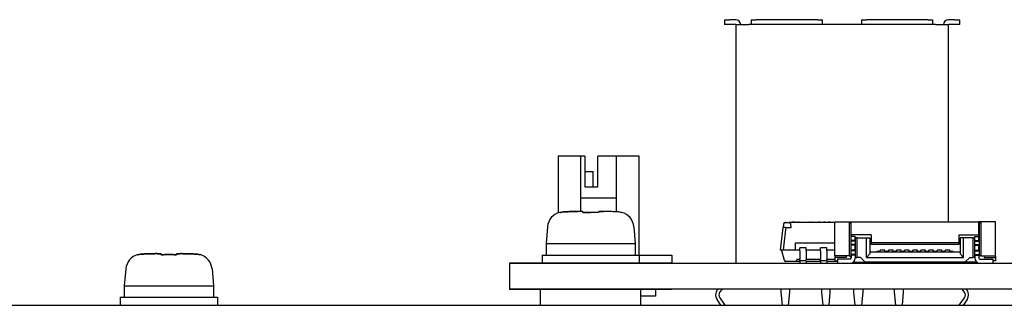
# Model space of a CAD drawing. Units: millimetres. Extents: x 23 to 826, y 21 to 577.
# Drawn here: x 149 to 210, y 511 to 529 of the extents above; entities that cross this region are included whole.
import ezdxf

# ---------------------------------------------------------------- set-up
doc = ezdxf.new("R2010")
doc.units = ezdxf.units.MM
doc.header["$LTSCALE"] = 2
doc.layers.add('表示ｴｯｼﾞ(TDC)', color=7, linetype='Continuous', lineweight=25)

msp = doc.modelspace()

# ---------------------------------------------------------------- linework, layer by layer
at = {"layer": '表示ｴｯｼﾞ(TDC)'}
for p, q in [((192.605, 528.776), (192.905, 528.776)), ((192.605, 528.776), (192.605, 528.476)), ((193.305, 528.776), (192.905, 528.776)), ((194.255, 528.776), (194.555, 528.776)), ((194.255, 528.776), (194.255, 528.476)), ((198.355, 528.776), (194.555, 528.776)), ((198.355, 528.776), (198.655, 528.776)), ((198.655, 528.476), (198.655, 528.776)), ((201.055, 528.776), (201.355, 528.776)), ((201.055, 528.776), (201.055, 528.476)), ((205.155, 528.776), (201.355, 528.776)), ((205.155, 528.776), (205.455, 528.776)), ((205.455, 528.476), (205.455, 528.776)), ((206.805, 528.776), (206.405, 528.776)), ((206.805, 528.776), (207.105, 528.776)), ((207.105, 528.476), (207.105, 528.776)), ((192.905, 528.476), (192.605, 528.476)), ((193.305, 528.476), (192.905, 528.476)), ((193.305, 528.476), (193.305, 513.776)), ((193.305, 528.476), (194.105, 528.476)), ((194.255, 528.476), (194.105, 528.476)), ((194.555, 528.476), (194.255, 528.476)), ((198.355, 528.476), (194.555, 528.476)), ((198.655, 528.476), (198.355, 528.476)), ((201.055, 528.476), (198.655, 528.476)), ((201.355, 528.476), (201.055, 528.476)), ((205.155, 528.476), (201.355, 528.476)), ((205.455, 528.476), (205.155, 528.476)), ((205.605, 528.476), (205.455, 528.476)), ((205.605, 528.476), (206.405, 528.476)), ((206.805, 528.476), (206.405, 528.476)), ((206.405, 516.326), (206.405, 528.476)), ((207.105, 528.476), (206.805, 528.476)), ((183.755, 520.376), (182.355, 520.376)), ((182.355, 520.376), (182.355, 516.875)), ((184.005, 520.376), (183.755, 520.376)), ((183.755, 516.956), (183.755, 520.376)), ((184.005, 520.376), (184.005, 518.476)), ((185.955, 520.376), (184.805, 520.376)), ((184.805, 518.476), (184.805, 520.376)), ((187.355, 520.376), (185.955, 520.376)), ((185.955, 516.935), (185.955, 520.376)), ((187.355, 514.276), (187.355, 520.376)), ((184.005, 519.426), (184.505, 519.426)), ((184.505, 518.476), (184.505, 519.426)), ((184.005, 518.476), (184.805, 518.476)), ((185.955, 517.776), (183.755, 517.776)), ((184.835, 516.887), (184.844, 516.941)), ((181.697, 516.021), (181.605, 514.976)), ((187.014, 516.021), (187.105, 514.976)), ((196.055, 514.576), (196.22, 515.976)), ((196.245, 516.188), (196.22, 515.976)), ((196.389, 515.976), (196.22, 515.976)), ((196.344, 516.276), (196.596, 516.276)), ((196.389, 515.976), (196.721, 515.976)), ((199.405, 516.276), (196.596, 516.276)), ((196.721, 515.976), (196.696, 516.188)), ((196.98, 516.296), (196.78, 516.296)), ((196.78, 516.296), (196.78, 516.276)), ((196.98, 516.296), (197.13, 516.296)), ((197.155, 516.296), (197.13, 516.296)), ((197.205, 516.296), (197.155, 516.296)), ((197.155, 516.276), (197.155, 516.296)), ((197.205, 516.296), (197.805, 516.296)), ((197.855, 516.296), (197.805, 516.296)), ((197.855, 516.296), (197.98, 516.296)), ((197.855, 516.276), (197.855, 516.296)), ((198.03, 516.296), (197.98, 516.296)), ((198.03, 516.276), (198.03, 516.296)), ((198.505, 516.296), (198.405, 516.296)), ((198.405, 516.296), (198.405, 516.276)), ((198.505, 516.296), (198.705, 516.296)), ((198.505, 516.296), (198.505, 516.276)), ((198.805, 516.296), (198.705, 516.296)), ((198.705, 516.296), (198.705, 516.276)), ((198.805, 516.296), (199.005, 516.296)), ((199.105, 516.296), (199.005, 516.296)), ((199.105, 516.296), (199.105, 516.276)), ((199.405, 516.326), (200.3, 516.326)), ((199.405, 514.226), (199.405, 516.326)), ((200.3, 516.326), (200.415, 516.326)), ((200.4, 516.226), (200.3, 516.326)), ((200.3, 516.326), (200.3, 514.226)), ((200.4, 516.226), (200.4, 515.326)), ((200.415, 516.326), (208.295, 516.326)), ((200.415, 516.126), (200.415, 516.326)), ((200.415, 515.526), (200.415, 516.126)), ((208.41, 516.326), (208.295, 516.326)), ((208.295, 516.126), (208.295, 516.326)), ((208.295, 515.526), (208.295, 516.126)), ((208.31, 516.226), (208.41, 516.326)), ((208.31, 516.226), (208.31, 515.326)), ((208.41, 516.326), (208.41, 514.226)), ((209.305, 516.326), (208.41, 516.326)), ((209.305, 514.226), (209.305, 516.326)), ((200.415, 515.726), (200.4, 515.726)), ((200.4, 515.476), (200.415, 515.476)), ((201.655, 515.526), (200.415, 515.526)), ((200.415, 515.526), (200.415, 515.426)), ((200.665, 515.426), (200.415, 515.426)), ((200.415, 515.176), (200.415, 515.426)), ((200.665, 515.176), (200.665, 515.426)), ((201.655, 515.526), (201.655, 515.026)), ((207.055, 515.526), (208.295, 515.526)), ((207.055, 515.526), (207.055, 515.026)), ((208.045, 515.426), (208.295, 515.426)), ((208.045, 515.176), (208.045, 515.426)), ((208.295, 515.726), (208.31, 515.726)), ((208.295, 515.426), (208.295, 515.526)), ((208.31, 515.476), (208.295, 515.476)), ((208.295, 515.176), (208.295, 515.426)), ((181.605, 514.976), (184.361, 514.976)), ((181.605, 514.976), (181.605, 514.276)), ((184.361, 514.976), (187.105, 514.976)), ((187.105, 514.976), (187.105, 514.276)), ((196.955, 515.001), (196.955, 514.576)), ((199.405, 515.001), (196.955, 515.001)), ((200.4, 515.326), (200.4, 514.226)), ((200.415, 515.326), (200.4, 515.326)), ((200.665, 515.176), (200.415, 515.176)), ((200.415, 515.176), (200.415, 515.138)), ((200.665, 515.138), (200.415, 515.138)), ((200.665, 514.915), (200.415, 514.915)), ((200.415, 514.915), (200.415, 514.876)), ((200.415, 514.576), (200.415, 514.876)), ((200.665, 514.876), (200.415, 514.876)), ((200.68, 515.326), (200.665, 515.326)), ((200.665, 515.176), (200.665, 515.138)), ((200.665, 514.915), (200.665, 514.876)), ((200.665, 514.576), (200.665, 514.876)), ((200.68, 514.126), (200.68, 515.326)), ((200.78, 515.326), (200.68, 515.326)), ((200.78, 515.326), (201.37, 515.326)), ((200.78, 514.126), (200.78, 515.326)), ((201.37, 514.126), (201.37, 515.326)), ((201.37, 515.326), (201.57, 515.326)), ((201.57, 515.326), (201.57, 514.354)), ((201.655, 515.226), (201.57, 515.226)), ((207.055, 515.026), (201.655, 515.026)), ((201.655, 515.026), (201.655, 514.926)), ((207.055, 514.926), (201.655, 514.926)), ((207.055, 515.226), (207.14, 515.226)), ((207.055, 515.026), (207.055, 514.926)), ((207.34, 515.326), (207.14, 515.326)), ((207.14, 515.326), (207.14, 514.354)), ((207.93, 515.326), (207.34, 515.326)), ((207.34, 514.126), (207.34, 515.326)), ((207.93, 515.326), (208.03, 515.326)), ((207.93, 514.126), (207.93, 515.326)), ((208.03, 515.326), (208.045, 515.326)), ((208.03, 514.126), (208.03, 515.326)), ((208.045, 515.176), (208.295, 515.176)), ((208.045, 515.176), (208.045, 515.138)), ((208.045, 515.138), (208.295, 515.138)), ((208.045, 514.915), (208.295, 514.915)), ((208.045, 514.915), (208.045, 514.876)), ((208.045, 514.876), (208.295, 514.876)), ((208.045, 514.576), (208.045, 514.876)), ((208.295, 515.326), (208.31, 515.326)), ((208.295, 515.176), (208.295, 515.138)), ((208.295, 514.915), (208.295, 514.876)), ((208.295, 514.576), (208.295, 514.876)), ((208.31, 515.326), (208.31, 514.226)), ((157.864, 514.341), (157.873, 514.287)), ((181.355, 514.276), (184.362, 514.276)), ((181.355, 514.276), (181.355, 513.776)), ((184.362, 514.276), (187.355, 514.276)), ((187.355, 514.276), (189.355, 514.276)), ((187.355, 514.276), (187.355, 513.776)), ((189.355, 514.276), (189.355, 513.776)), ((196.105, 514.576), (196.055, 514.576)), ((196.11, 514.561), (196.105, 514.576)), ((196.11, 514.561), (196.285, 513.949)), ((196.218, 514.576), (196.118, 514.576)), ((196.955, 514.576), (196.218, 514.576)), ((197.245, 514.576), (196.955, 514.576)), ((197.245, 514.523), (197.245, 514.726)), ((197.645, 514.726), (197.245, 514.726)), ((197.245, 514.523), (197.245, 514.008)), ((197.645, 514.523), (197.645, 514.726)), ((198.515, 514.576), (197.645, 514.576)), ((197.645, 514.523), (197.645, 514.008)), ((198.515, 514.523), (198.515, 514.726)), ((198.915, 514.726), (198.515, 514.726)), ((198.515, 514.523), (198.515, 514.008)), ((198.915, 514.523), (198.915, 514.726)), ((199.405, 514.576), (198.915, 514.576)), ((198.915, 514.523), (198.915, 514.008)), ((200.3, 514.226), (199.405, 514.226)), ((199.405, 514.226), (199.405, 514.126)), ((200.1, 514.226), (200.1, 514.126)), ((200.3, 514.226), (200.4, 514.226)), ((200.4, 514.126), (200.4, 514.226)), ((200.665, 514.576), (200.415, 514.576)), ((200.415, 514.576), (200.415, 514.538)), ((200.665, 514.538), (200.415, 514.538)), ((200.665, 514.315), (200.415, 514.315)), ((200.415, 514.315), (200.415, 514.276)), ((200.665, 514.276), (200.415, 514.276)), ((200.415, 514.276), (200.415, 514.076)), ((200.665, 514.576), (200.665, 514.538)), ((200.665, 514.315), (200.665, 514.276)), ((200.665, 514.276), (200.665, 514.076)), ((201.37, 514.126), (201.57, 514.354)), ((201.57, 514.476), (207.14, 514.476)), ((202.21, 514.494), (202.005, 514.494)), ((202.005, 514.476), (202.005, 514.494)), ((202.21, 514.476), (202.21, 514.576)), ((202.5, 514.576), (202.21, 514.576)), ((202.5, 514.476), (202.5, 514.576)), ((202.71, 514.494), (202.5, 514.494)), ((202.71, 514.476), (202.71, 514.576)), ((203, 514.576), (202.71, 514.576)), ((203, 514.476), (203, 514.576)), ((203.21, 514.494), (203, 514.494)), ((203.21, 514.476), (203.21, 514.576)), ((203.5, 514.576), (203.21, 514.576)), ((203.5, 514.476), (203.5, 514.576)), ((203.71, 514.494), (203.5, 514.494)), ((203.71, 514.476), (203.71, 514.576)), ((204, 514.576), (203.71, 514.576)), ((204, 514.476), (204, 514.576)), ((204.21, 514.494), (204, 514.494)), ((204.21, 514.476), (204.21, 514.576)), ((204.5, 514.576), (204.21, 514.576)), ((204.5, 514.476), (204.5, 514.576)), ((204.71, 514.494), (204.5, 514.494)), ((205, 514.576), (204.71, 514.576)), ((204.71, 514.476), (204.71, 514.576)), ((205, 514.476), (205, 514.576)), ((205.21, 514.494), (205, 514.494)), ((205.21, 514.476), (205.21, 514.576)), ((205.5, 514.576), (205.21, 514.576)), ((205.5, 514.476), (205.5, 514.576)), ((205.71, 514.494), (205.5, 514.494)), ((205.71, 514.476), (205.71, 514.576)), ((206, 514.576), (205.71, 514.576)), ((206, 514.476), (206, 514.576)), ((206.21, 514.494), (206, 514.494)), ((206.5, 514.576), (206.21, 514.576)), ((206.21, 514.476), (206.21, 514.576)), ((206.5, 514.476), (206.5, 514.576)), ((206.705, 514.494), (206.5, 514.494)), ((206.705, 514.476), (206.705, 514.494)), ((207.34, 514.126), (207.14, 514.354)), ((208.045, 514.576), (208.295, 514.576)), ((208.045, 514.576), (208.045, 514.538)), ((208.045, 514.538), (208.295, 514.538)), ((208.045, 514.315), (208.295, 514.315)), ((208.045, 514.315), (208.045, 514.276)), ((208.045, 514.276), (208.295, 514.276)), ((208.045, 514.276), (208.045, 514.076)), ((208.295, 514.576), (208.295, 514.538)), ((208.295, 514.315), (208.295, 514.276)), ((208.295, 514.276), (208.295, 514.076)), ((208.41, 514.226), (208.31, 514.226)), ((208.31, 514.126), (208.31, 514.226)), ((208.41, 514.226), (209.305, 514.226)), ((208.61, 514.226), (208.61, 514.126)), ((209.305, 514.226), (209.305, 514.126)), ((179.355, 513.776), (181.355, 513.776)), ((179.355, 513.775), (179.355, 513.776)), ((189.355, 513.775), (179.355, 513.775)), ((179.355, 513.775), (179.355, 512.177)), ((181.355, 513.776), (184.362, 513.776)), ((182.555, 513.776), (182.555, 513.775)), ((184.362, 513.776), (187.355, 513.776)), ((186.155, 513.776), (186.155, 513.775)), ((187.355, 513.776), (189.355, 513.776)), ((189.355, 513.776), (189.355, 513.775)), ((189.355, 513.776), (281.905, 513.776)), ((197.055, 513.876), (196.382, 513.876)), ((197.055, 514.026), (197.245, 514.026)), ((197.055, 514.026), (197.055, 513.949)), ((197.055, 513.876), (197.055, 513.949)), ((197.155, 513.876), (197.055, 513.876)), ((197.245, 513.876), (197.155, 513.876)), ((197.245, 513.926), (197.245, 514.008)), ((197.245, 513.926), (197.245, 513.776)), ((197.645, 513.926), (197.245, 513.926)), ((197.645, 514.026), (198.515, 514.026)), ((197.645, 513.926), (197.645, 514.008)), ((197.645, 513.926), (197.645, 513.776)), ((198.515, 513.876), (197.645, 513.876)), ((198.515, 513.926), (198.515, 514.008)), ((198.515, 513.926), (198.515, 513.776)), ((198.915, 513.926), (198.515, 513.926)), ((198.915, 514.026), (199.405, 514.026)), ((198.915, 513.926), (198.915, 514.008)), ((198.915, 513.926), (198.915, 513.776)), ((199.565, 513.876), (198.915, 513.876)), ((200.1, 514.126), (199.405, 514.126)), ((199.405, 514.126), (199.405, 513.926)), ((199.405, 513.926), (199.565, 513.926)), ((200.365, 514.026), (199.565, 514.026)), ((199.565, 514.026), (199.565, 513.776)), ((200.415, 514.126), (200.4, 514.126)), ((200.531, 513.826), (201.28, 513.826)), ((200.68, 514.126), (200.665, 514.126)), ((200.68, 514.126), (200.78, 514.126)), ((200.98, 514.126), (200.78, 514.126)), ((201.28, 513.826), (200.98, 514.126)), ((201.055, 513.826), (201.055, 513.776)), ((207.43, 513.826), (201.28, 513.826)), ((201.37, 514.126), (207.34, 514.126)), ((201.455, 513.826), (201.455, 513.776)), ((202.005, 513.796), (202.005, 513.826)), ((202.005, 513.78), (202.005, 513.796)), ((202.005, 513.796), (202.205, 513.796)), ((202.005, 513.78), (202.005, 513.78)), ((202.205, 513.78), (202.005, 513.78)), ((202.205, 513.796), (202.205, 513.826)), ((202.205, 513.78), (202.205, 513.796)), ((202.205, 513.78), (202.205, 513.78)), ((202.505, 513.796), (202.505, 513.826)), ((202.505, 513.78), (202.505, 513.796)), ((202.505, 513.796), (202.705, 513.796)), ((202.505, 513.78), (202.505, 513.78)), ((202.705, 513.78), (202.505, 513.78)), ((202.705, 513.796), (202.705, 513.826)), ((202.705, 513.78), (202.705, 513.796)), ((202.705, 513.78), (202.705, 513.78)), ((203.005, 513.796), (203.005, 513.826)), ((203.005, 513.78), (203.005, 513.796)), ((203.005, 513.796), (203.205, 513.796)), ((203.005, 513.78), (203.005, 513.78)), ((203.205, 513.78), (203.005, 513.78)), ((203.205, 513.796), (203.205, 513.826)), ((203.205, 513.78), (203.205, 513.796)), ((203.205, 513.78), (203.205, 513.78)), ((203.505, 513.796), (203.505, 513.826)), ((203.505, 513.78), (203.505, 513.796)), ((203.505, 513.796), (203.705, 513.796)), ((203.505, 513.78), (203.505, 513.78)), ((203.705, 513.78), (203.505, 513.78)), ((203.705, 513.796), (203.705, 513.826)), ((203.705, 513.78), (203.705, 513.796)), ((203.705, 513.78), (203.705, 513.78)), ((204.005, 513.796), (204.005, 513.826)), ((204.005, 513.78), (204.005, 513.796)), ((204.005, 513.796), (204.205, 513.796)), ((204.005, 513.78), (204.005, 513.78)), ((204.205, 513.78), (204.005, 513.78)), ((204.205, 513.796), (204.205, 513.826)), ((204.205, 513.78), (204.205, 513.796)), ((204.205, 513.78), (204.205, 513.78)), ((204.505, 513.796), (204.505, 513.826)), ((204.505, 513.78), (204.505, 513.796)), ((204.505, 513.796), (204.705, 513.796)), ((204.505, 513.78), (204.505, 513.78)), ((204.705, 513.78), (204.505, 513.78)), ((204.705, 513.796), (204.705, 513.826)), ((204.705, 513.78), (204.705, 513.796)), ((204.705, 513.78), (204.705, 513.78)), ((205.005, 513.796), (205.005, 513.826)), ((205.005, 513.78), (205.005, 513.796)), ((205.005, 513.796), (205.205, 513.796)), ((205.005, 513.78), (205.005, 513.78)), ((205.205, 513.78), (205.005, 513.78)), ((205.205, 513.796), (205.205, 513.826)), ((205.205, 513.78), (205.205, 513.796)), ((205.205, 513.78), (205.205, 513.78)), ((205.505, 513.796), (205.505, 513.826)), ((205.505, 513.78), (205.505, 513.796)), ((205.505, 513.796), (205.705, 513.796)), ((205.505, 513.78), (205.505, 513.78)), ((205.705, 513.78), (205.505, 513.78)), ((205.705, 513.796), (205.705, 513.826)), ((205.705, 513.78), (205.705, 513.796)), ((205.705, 513.78), (205.705, 513.78)), ((206.005, 513.796), (206.005, 513.826)), ((206.005, 513.78), (206.005, 513.796)), ((206.005, 513.796), (206.205, 513.796)), ((206.005, 513.78), (206.005, 513.78)), ((206.205, 513.78), (206.005, 513.78)), ((206.205, 513.796), (206.205, 513.826)), ((206.205, 513.78), (206.205, 513.796)), ((206.205, 513.78), (206.205, 513.78)), ((206.405, 513.776), (206.405, 513.826)), ((206.505, 513.796), (206.505, 513.826)), ((206.505, 513.78), (206.505, 513.796)), ((206.505, 513.796), (206.705, 513.796)), ((206.505, 513.78), (206.505, 513.78)), ((206.705, 513.78), (206.505, 513.78)), ((206.705, 513.796), (206.705, 513.826)), ((206.705, 513.78), (206.705, 513.796)), ((206.705, 513.78), (206.705, 513.78)), ((207.43, 513.826), (207.73, 514.126)), ((208.18, 513.826), (207.43, 513.826)), ((207.73, 514.126), (207.93, 514.126)), ((208.03, 514.126), (207.93, 514.126)), ((208.03, 514.126), (208.045, 514.126)), ((208.295, 514.126), (208.31, 514.126)), ((208.345, 514.026), (209.145, 514.026)), ((208.61, 514.126), (209.305, 514.126)), ((209.145, 514.026), (209.145, 513.776)), ((209.305, 513.926), (209.145, 513.926)), ((209.305, 514.126), (209.305, 513.926)), ((155.697, 513.421), (155.605, 512.376)), ((161.014, 513.421), (161.105, 512.376)), ((155.605, 512.376), (158.344, 512.376)), ((155.605, 512.376), (155.605, 511.676)), ((158.344, 512.376), (161.105, 512.376)), ((161.105, 512.376), (161.105, 512.376)), ((161.105, 512.376), (161.105, 511.676)), ((179.355, 512.176), (179.355, 512.177)), ((179.355, 512.177), (189.355, 512.177)), ((181.255, 512.176), (179.355, 512.176)), ((187.455, 512.176), (181.255, 512.176)), ((181.255, 511.176), (181.255, 512.176)), ((182.555, 512.177), (182.555, 512.176)), ((186.155, 512.177), (186.155, 512.176)), ((187.455, 511.176), (187.455, 512.176)), ((189.355, 512.176), (187.455, 512.176)), ((188.355, 511.736), (187.455, 511.736)), ((188.355, 512.176), (188.355, 511.736)), ((189.355, 512.177), (189.355, 512.176)), ((281.905, 512.176), (189.355, 512.176)), ((192.163, 512.122), (192.207, 512.176)), ((192.462, 512.176), (192.32, 511.998)), ((196.08, 512.176), (196.08, 511.976)), ((196.08, 511.976), (196.16, 511.176)), ((196.55, 511.176), (196.63, 511.976)), ((196.63, 511.976), (196.63, 512.176)), ((198.58, 512.176), (198.58, 511.976)), ((198.58, 511.976), (198.66, 511.176)), ((199.05, 511.176), (199.13, 511.976)), ((199.13, 511.976), (199.13, 512.176)), ((200.58, 511.976), (200.58, 512.176)), ((200.66, 511.176), (200.58, 511.976)), ((201.13, 511.976), (201.05, 511.176)), ((201.13, 512.176), (201.13, 511.976)), ((203.08, 511.976), (203.08, 512.176)), ((203.16, 511.176), (203.08, 511.976)), ((203.63, 511.976), (203.55, 511.176)), ((203.63, 512.176), (203.63, 511.976)), ((207.391, 511.998), (207.249, 512.176)), ((207.504, 512.176), (207.548, 512.122)), ((147.856, 511.176), (385.854, 511.176)), ((155.355, 511.676), (158.343, 511.676)), ((155.355, 511.676), (155.355, 511.176)), ((158.343, 511.676), (161.355, 511.676)), ((161.355, 511.676), (161.355, 511.176)), ((192.386, 511.176), (192.144, 511.527)), ((192.309, 511.641), (192.63, 511.176)), ((207.081, 511.176), (207.402, 511.641)), ((207.567, 511.527), (207.324, 511.176))]:
    msp.add_line(p, q, dxfattribs=at)
for centre, radius, start, end in [((193.305, 528.476), 0.3, 0, 90), ((206.405, 528.476), 0.3, 90, 180), ((182.693, 515.934), 1, 104.71232, 175), ((186.018, 515.934), 1, 5, 75.28768), ((196.344, 516.176), 0.1, 90, 173.29016), ((196.596, 516.176), 0.1, 6.70984, 90), ((156.693, 513.334), 1, 104.71294, 175), ((160.018, 513.334), 1, 5, 75.28706), ((196.382, 513.976), 0.1, 196, 270), ((200.365, 514.076), 0.05, 270, 0), ((200.365, 514.076), 0.3, 270, 0), ((208.345, 514.076), 0.3, 180, 270), ((208.345, 514.076), 0.05, 180, 270), ((192.555, 511.811), 0.5, 141.67375, 214.64317), ((192.555, 511.811), 0.3, 141.67375, 214.64317), ((207.155, 511.811), 0.3, 325.35683, 38.32625), ((207.155, 511.811), 0.5, 325.35683, 38.32625)]:
    msp.add_arc(centre, radius, start, end, dxfattribs=at)
for centre, major_axis, ratio, start_param, end_param in [((167.635, 271.297), (29.095, 247.322), 0.000803, 0.146414, 0.181152), ((196.214, 514.211), (0.066, 0.496), 0.399149, 0.797871, 0.843507)]:
    msp.add_ellipse(centre, major_axis=major_axis, ratio=ratio, start_param=start_param, end_param=end_param, dxfattribs=at)
for points in [[(182.45, 516.887), (182.447, 516.89), (182.443, 516.896), (182.44, 516.9), (182.439, 516.901), (182.439, 516.901)], [(182.713, 516.933), (182.668, 516.93), (182.579, 516.92), (182.492, 516.9), (182.45, 516.887)], [(182.711, 516.933), (182.743, 516.934), (182.806, 516.937), (182.867, 516.94), (182.897, 516.941)], [(182.899, 516.941), (182.869, 516.94), (182.808, 516.937), (182.745, 516.934), (182.713, 516.933)], [(183.873, 516.941), (183.872, 516.944), (183.861, 516.948), (183.827, 516.952), (183.78, 516.955), (183.725, 516.957), (183.659, 516.958), (183.583, 516.959), (183.499, 516.958), (183.408, 516.957), (183.309, 516.955), (183.195, 516.952), (183.061, 516.948), (182.956, 516.944), (182.899, 516.941)], [(183.875, 516.933), (183.874, 516.934), (183.874, 516.937), (183.873, 516.94), (183.873, 516.941)], [(183.883, 516.887), (183.881, 516.9), (183.877, 516.92), (183.875, 516.93), (183.875, 516.933)], [(184.836, 516.887), (184.73, 516.894), (184.519, 516.902), (184.2, 516.902), (183.989, 516.894), (183.883, 516.887)], [(184.836, 516.933), (184.837, 516.934), (184.837, 516.937), (184.838, 516.94), (184.838, 516.941)], [(184.843, 516.933), (184.843, 516.93), (184.842, 516.92), (184.838, 516.9), (184.836, 516.887)], [(184.844, 516.941), (184.844, 516.94), (184.844, 516.937), (184.844, 516.934), (184.843, 516.933)], [(185.814, 516.941), (185.759, 516.944), (185.656, 516.948), (185.522, 516.952), (185.407, 516.955), (185.308, 516.957), (185.218, 516.958), (185.135, 516.959), (185.06, 516.958), (184.993, 516.957), (184.935, 516.955), (184.887, 516.952), (184.854, 516.947), (184.845, 516.943), (184.844, 516.941)], [(186, 516.933), (185.968, 516.934), (185.905, 516.937), (185.844, 516.94), (185.814, 516.941)], [(186.263, 516.887), (186.221, 516.9), (186.134, 516.92), (186.045, 516.93), (186, 516.933)], [(186.272, 516.901), (186.272, 516.901), (186.272, 516.9), (186.269, 516.896), (186.265, 516.89), (186.263, 516.887)], [(156.447, 514.287), (156.445, 514.29), (156.441, 514.296), (156.439, 514.3), (156.439, 514.301), (156.439, 514.301)], [(156.71, 514.333), (156.665, 514.33), (156.576, 514.32), (156.489, 514.3), (156.447, 514.287)], [(156.707, 514.333), (156.74, 514.334), (156.803, 514.337), (156.864, 514.34), (156.894, 514.341)], [(156.896, 514.341), (156.866, 514.34), (156.805, 514.337), (156.742, 514.334), (156.71, 514.333)], [(157.864, 514.341), (157.863, 514.344), (157.853, 514.348), (157.819, 514.352), (157.774, 514.355), (157.719, 514.357), (157.653, 514.358), (157.578, 514.359), (157.494, 514.358), (157.404, 514.357), (157.305, 514.355), (157.192, 514.352), (157.057, 514.348), (156.953, 514.344), (156.896, 514.341)], [(157.864, 514.333), (157.864, 514.334), (157.864, 514.337), (157.864, 514.34), (157.864, 514.341)], [(157.871, 514.287), (157.869, 514.3), (157.866, 514.32), (157.864, 514.33), (157.864, 514.333)], [(158.824, 514.287), (158.718, 514.294), (158.506, 514.302), (158.188, 514.302), (157.976, 514.294), (157.871, 514.287)], [(157.876, 514.341), (157.876, 514.34), (157.877, 514.337), (157.878, 514.334), (157.878, 514.333)], [(157.885, 514.333), (157.885, 514.334), (157.884, 514.337), (157.883, 514.34), (157.882, 514.341)], [(158.833, 514.333), (158.832, 514.33), (158.83, 514.32), (158.826, 514.3), (158.824, 514.287)], [(158.826, 514.333), (158.826, 514.334), (158.827, 514.337), (158.828, 514.34), (158.829, 514.341)], [(158.835, 514.341), (158.835, 514.34), (158.834, 514.337), (158.833, 514.334), (158.833, 514.333)], [(159.811, 514.341), (159.756, 514.344), (159.653, 514.348), (159.518, 514.352), (159.404, 514.355), (159.304, 514.357), (159.214, 514.358), (159.13, 514.359), (159.054, 514.358), (158.987, 514.357), (158.928, 514.355), (158.88, 514.352), (158.845, 514.347), (158.836, 514.343), (158.835, 514.341)], [(159.997, 514.333), (159.965, 514.334), (159.902, 514.337), (159.841, 514.34), (159.811, 514.341)], [(159.815, 514.341), (159.845, 514.34), (159.906, 514.337), (159.969, 514.334), (160.001, 514.333)], [(160.003, 514.333), (159.971, 514.334), (159.908, 514.337), (159.847, 514.34), (159.817, 514.341)], [(160.26, 514.287), (160.218, 514.3), (160.131, 514.32), (160.042, 514.33), (159.997, 514.333)], [(160.272, 514.301), (160.272, 514.301), (160.27, 514.3), (160.267, 514.296), (160.263, 514.29), (160.26, 514.287)]]:
    msp.add_open_spline(points, degree=3, dxfattribs=at)
for points, knots in [([(182.449, 516.887), (182.491, 516.9), (182.577, 516.92), (182.666, 516.93), (182.711, 516.933)], [0.0066553, 0.0066553, 0.0066553, 0.0066553, 0.5, 1, 1, 1, 1]), ([(182.897, 516.941), (182.952, 516.944), (183.055, 516.948), (183.189, 516.952), (183.303, 516.955), (183.403, 516.957), (183.493, 516.958), (183.55, 516.959), (183.579, 516.959), (183.581, 516.959)], [0, 0, 0, 0, 0.0833333, 0.1666667, 0.25, 0.3333333, 0.4166667, 0.5, 0.5065503, 0.5065503, 0.5065503, 0.5065503]), ([(183.883, 516.887), (183.986, 516.894), (184.143, 516.9), (184.301, 516.901), (184.355, 516.901)], [0.0085966, 0.0085966, 0.0085966, 0.0085966, 0.3333333, 0.5042747, 0.5042747, 0.5042747, 0.5042747]), ([(184.828, 516.887), (184.83, 516.9), (184.834, 516.92), (184.836, 516.93), (184.836, 516.933)], [0.0066564, 0.0066564, 0.0066564, 0.0066564, 0.5, 1, 1, 1, 1]), ([(184.838, 516.941), (184.839, 516.944), (184.849, 516.948), (184.884, 516.952), (184.931, 516.955), (184.986, 516.957), (185.052, 516.958), (185.103, 516.959), (185.13, 516.959), (185.13, 516.959)], [0, 0, 0, 0, 0.0833333, 0.1666667, 0.25, 0.3333333, 0.4166667, 0.5, 0.5009644, 0.5009644, 0.5009644, 0.5009644]), ([(186.262, 516.887), (186.264, 516.89), (186.268, 516.896), (186.271, 516.9), (186.272, 516.901), (186.272, 516.901)], [0.0170032, 0.0170032, 0.0170032, 0.0170032, 0.3333333, 0.6666667, 1, 1, 1, 1]), ([(156.452, 514.288), (156.447, 514.294), (156.442, 514.3), (156.439, 514.301), (156.439, 514.301)], [0.0253819, 0.0253819, 0.0253819, 0.0253819, 0.3333333, 0.5172482, 0.5172482, 0.5172482, 0.5172482]), ([(156.439, 514.301), (156.439, 514.301), (156.44, 514.3), (156.444, 514.296), (156.448, 514.291), (156.45, 514.288)], [0, 0, 0, 0, 0.3333333, 0.6666667, 0.967103, 0.967103, 0.967103, 0.967103]), ([(156.451, 514.289), (156.492, 514.301), (156.576, 514.321), (156.663, 514.33), (156.707, 514.333)], [0.0258119, 0.0258119, 0.0258119, 0.0258119, 0.5, 1, 1, 1, 1]), ([(156.894, 514.341), (156.95, 514.344), (157.054, 514.348), (157.187, 514.352), (157.3, 514.355), (157.4, 514.357), (157.492, 514.358), (157.549, 514.359), (157.575, 514.359), (157.576, 514.359)], [0, 0, 0, 0, 0.0833333, 0.1666667, 0.25, 0.3333333, 0.4166667, 0.5, 0.5011302, 0.5011302, 0.5011302, 0.5011302]), ([(157.581, 514.359), (157.607, 514.359), (157.657, 514.358), (157.724, 514.357), (157.783, 514.355), (157.831, 514.352), (157.865, 514.347), (157.875, 514.343), (157.876, 514.341)], [0.5012384, 0.5012384, 0.5012384, 0.5012384, 0.5833333, 0.6666667, 0.75, 0.8333333, 0.9166667, 1, 1, 1, 1]), ([(157.882, 514.341), (157.881, 514.344), (157.87, 514.348), (157.834, 514.352), (157.787, 514.355), (157.732, 514.357), (157.667, 514.358), (157.616, 514.359), (157.588, 514.359), (157.585, 514.359)], [0, 0, 0, 0, 0.0833333, 0.1666667, 0.25, 0.3333333, 0.4166667, 0.5, 0.5064556, 0.5064556, 0.5064556, 0.5064556]), ([(157.878, 514.333), (157.879, 514.33), (157.881, 514.321), (157.884, 514.3), (157.887, 514.288)], [0, 0, 0, 0, 0.5, 0.9872185, 0.9872185, 0.9872185, 0.9872185]), ([(157.895, 514.288), (157.892, 514.301), (157.888, 514.321), (157.886, 514.33), (157.885, 514.333)], [0.0193601, 0.0193601, 0.0193601, 0.0193601, 0.5, 1, 1, 1, 1]), ([(157.895, 514.289), (157.937, 514.291), (158.033, 514.296), (158.178, 514.3), (158.279, 514.301), (158.328, 514.301)], [0.067594, 0.067594, 0.067594, 0.067594, 0.3333333, 0.6666667, 0.9776123, 0.9776123, 0.9776123, 0.9776123]), ([(158.355, 514.301), (158.411, 514.301), (158.568, 514.3), (158.724, 514.294), (158.824, 514.288)], [0.4914816, 0.4914816, 0.4914816, 0.4914816, 0.6666667, 0.983361, 0.983361, 0.983361, 0.983361]), ([(158.824, 514.288), (158.779, 514.291), (158.68, 514.296), (158.533, 514.3), (158.431, 514.301), (158.383, 514.301)], [0.0502455, 0.0502455, 0.0502455, 0.0502455, 0.3333333, 0.6666667, 0.9776123, 0.9776123, 0.9776123, 0.9776123]), ([(158.816, 514.289), (158.818, 514.301), (158.822, 514.321), (158.825, 514.33), (158.826, 514.333)], [0.0258139, 0.0258139, 0.0258139, 0.0258139, 0.5, 1, 1, 1, 1]), ([(158.829, 514.341), (158.829, 514.344), (158.841, 514.348), (158.876, 514.352), (158.924, 514.355), (158.979, 514.357), (159.044, 514.358), (159.095, 514.359), (159.123, 514.359), (159.125, 514.359)], [0, 0, 0, 0, 0.0833333, 0.1666667, 0.25, 0.3333333, 0.4166667, 0.5, 0.5064556, 0.5064556, 0.5064556, 0.5064556]), ([(159.13, 514.359), (159.132, 514.359), (159.159, 514.359), (159.216, 514.358), (159.307, 514.357), (159.405, 514.355), (159.519, 514.352), (159.653, 514.348), (159.758, 514.344), (159.815, 514.341)], [0.4958872, 0.4958872, 0.4958872, 0.4958872, 0.5, 0.5833333, 0.6666667, 0.75, 0.8333333, 0.9166667, 1, 1, 1, 1]), ([(159.817, 514.341), (159.761, 514.344), (159.657, 514.348), (159.524, 514.352), (159.411, 514.355), (159.311, 514.357), (159.218, 514.358), (159.162, 514.359), (159.136, 514.359), (159.135, 514.359)], [0, 0, 0, 0, 0.0833333, 0.1666667, 0.25, 0.3333333, 0.4166667, 0.5, 0.5011302, 0.5011302, 0.5011302, 0.5011302]), ([(160.001, 514.333), (160.046, 514.33), (160.134, 514.321), (160.219, 514.3), (160.261, 514.288)], [0, 0, 0, 0, 0.5, 0.9872224, 0.9872224, 0.9872224, 0.9872224]), ([(160.261, 514.288), (160.22, 514.301), (160.135, 514.321), (160.048, 514.33), (160.003, 514.333)], [0.0193514, 0.0193514, 0.0193514, 0.0193514, 0.5, 1, 1, 1, 1]), ([(160.26, 514.289), (160.264, 514.294), (160.269, 514.3), (160.272, 514.301), (160.272, 514.301)], [0.0341346, 0.0341346, 0.0341346, 0.0341346, 0.3333333, 0.5334845, 0.5334845, 0.5334845, 0.5334845])]:
    msp.add_open_spline(points, degree=3, knots=knots, dxfattribs=at)

doc.saveas('drawing.dxf')
